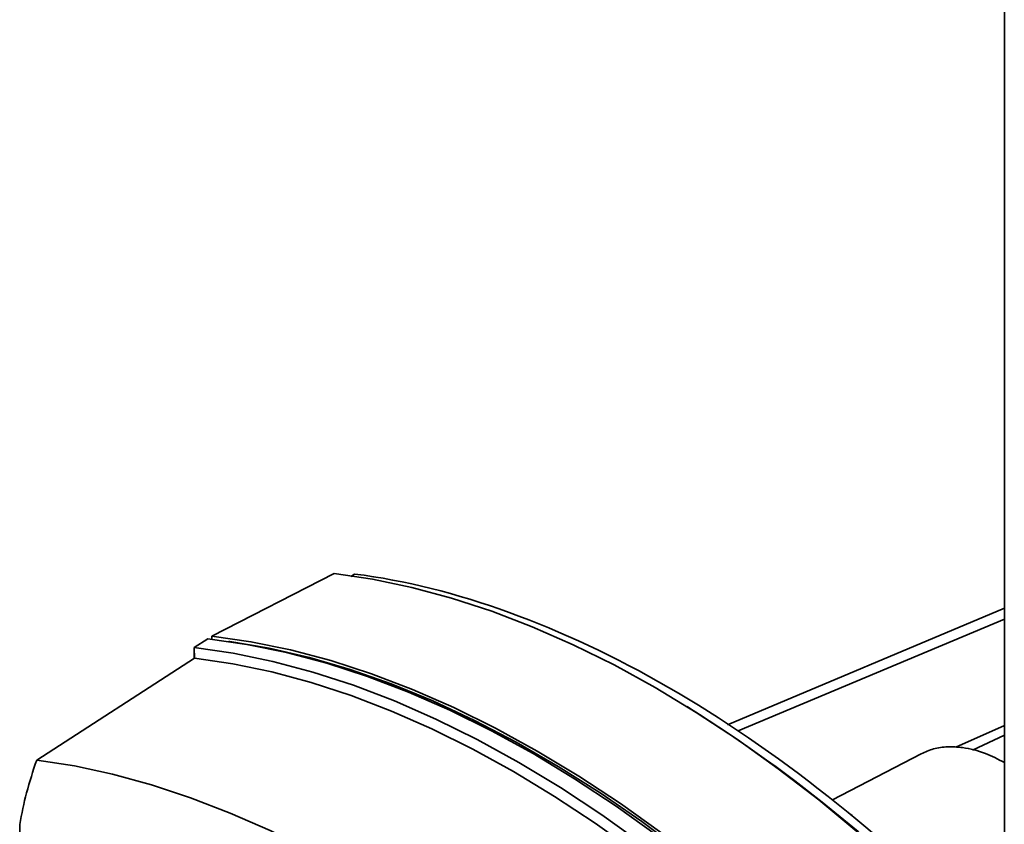
# Paper-space layout 'Blatt1' of a CAD drawing. Units: millimetres. Extents: x 0 to 14850, y 0 to 10500.
# Drawn here: x 10041 to 10174, y 4493 to 4602 of the extents above; entities that cross this region are included whole.
import ezdxf

# ---------------------------------------------------------------- set-up
doc = ezdxf.new("R2010")
doc.units = ezdxf.units.MM
doc.header["$LTSCALE"] = 25

psp = doc.layouts.new('Blatt1')

# ---------------------------------------------------------------- linework, layer by layer
at = {"color": 7, "linetype": 'Continuous', "lineweight": 35}
for p, q in [((10173.96, 4911.15), (10173.96, 3584.27)), ((10067.17, 4518.75), (10083.63, 4527.18)), ((10085.88, 4526.79), (10086.4, 4527.12)), ((10136.67, 4506.8), (10173.96, 4522.5)), ((10173.96, 4521.04), (10138.1, 4505.97)), ((10064.78, 4517.21), (10066.62, 4518.4)), ((10067.17, 4518.34), (10067.17, 4518.75)), ((10064.8, 4515.8), (10064.78, 4517.21)), ((10064.78, 4517.21), (10064.78, 4515.79)), ((10069.57, 4518.02), (10069.45, 4518.03)), ((10069.57, 4518.02), (10069.57, 4518.02)), ((10043.55, 4502.04), (10064.8, 4515.8)), ((10131.54, 4509.04), (10131.2, 4509.25)), ((10167.42, 4503.78), (10173.96, 4506.71)), ((10169.68, 4503.38), (10173.96, 4505.4)), ((10162.75, 4502.91), (10150.8, 4496.68)), ((10153.3, 4494.65), (10153.44, 4494.6)), ((10153.44, 4494.6), (10153.44, 4494.54)), ((10041.26, 4493.39), (10041.28, 4433.2))]:
    psp.add_line(p, q, dxfattribs=at)
at = {"color": 7, "linetype": 'Continuous', "lineweight": 35, "flags": 128}
for points in [[(10083.63, 4527.18), (10088.83, 4526.42), (10094.11, 4525.31), (10099.46, 4523.87), (10104.88, 4522.11), (10110.34, 4520.01), (10115.84, 4517.59), (10121.37, 4514.86), (10126.91, 4511.82), (10132.45, 4508.47), (10137.98, 4504.82), (10143.49, 4500.89), (10148.95, 4496.68), (10154.37, 4492.2), (10159.72, 4487.46), (10165.01, 4482.47), (10170.2, 4477.24)], [(10154.26, 4467.84), (10149, 4473.15), (10143.66, 4478.21), (10138.24, 4483.03), (10132.76, 4487.57), (10127.22, 4491.85), (10121.65, 4495.84), (10116.05, 4499.53), (10110.44, 4502.92), (10104.83, 4506), (10099.23, 4508.77), (10093.65, 4511.21), (10088.12, 4513.32), (10082.64, 4515.1), (10077.22, 4516.54), (10071.87, 4517.64), (10066.62, 4518.4)], [(10067.17, 4518.75), (10072.42, 4518), (10077.77, 4516.9), (10083.19, 4515.46), (10088.68, 4513.68), (10094.21, 4511.56), (10099.79, 4509.12), (10105.39, 4506.36), (10111, 4503.27), (10116.62, 4499.88), (10122.22, 4496.18), (10127.79, 4492.19), (10133.33, 4487.92), (10138.82, 4483.36), (10144.24, 4478.55), (10149.59, 4473.48), (10154.85, 4468.17)], [(10152.29, 4466.72), (10147.04, 4472.02), (10141.7, 4477.08), (10136.29, 4481.88), (10130.81, 4486.42), (10125.29, 4490.69), (10119.72, 4494.67), (10114.13, 4498.36), (10108.53, 4501.74), (10102.93, 4504.82), (10097.34, 4507.58), (10091.77, 4510.02), (10086.25, 4512.13), (10080.77, 4513.91), (10075.36, 4515.35), (10070.02, 4516.45), (10064.78, 4517.21)], [(10152.44, 4470.21), (10147.11, 4475.45), (10141.7, 4480.43), (10136.22, 4485.15), (10130.67, 4489.6), (10125.09, 4493.76), (10119.47, 4497.64), (10113.83, 4501.2), (10108.18, 4504.46), (10102.54, 4507.4), (10096.92, 4510.01), (10091.33, 4512.3), (10085.79, 4514.24), (10080.31, 4515.85), (10074.9, 4517.11), (10069.57, 4518.02)], [(10150.85, 4466.16), (10145.68, 4471.35), (10140.43, 4476.3), (10135.11, 4481.01), (10129.72, 4485.46), (10124.29, 4489.64), (10118.82, 4493.54), (10113.33, 4497.16), (10107.82, 4500.49), (10102.32, 4503.52), (10096.82, 4506.24), (10091.35, 4508.64), (10085.92, 4510.73), (10080.54, 4512.49), (10075.22, 4513.93), (10069.97, 4515.03), (10064.8, 4515.8)], [(10128.06, 4453.29), (10122.98, 4458.36), (10117.82, 4463.2), (10112.59, 4467.81), (10107.3, 4472.16), (10101.97, 4476.25), (10096.6, 4480.08), (10091.2, 4483.63), (10085.8, 4486.89), (10080.4, 4489.86), (10075, 4492.54), (10069.63, 4494.91), (10064.3, 4496.97), (10059.01, 4498.72), (10053.79, 4500.15), (10048.63, 4501.26), (10043.55, 4502.04)], [(10153.44, 4494.6), (10153.26, 4494.71), (10153.13, 4494.79)]]:
    psp.add_lwpolyline(points, dxfattribs=at)
at = {"color": 7, "linetype": 'Continuous', "lineweight": 35}
psp.add_arc((10023.89, 4338.26), 201.88, 43.5569, 57.7755, dxfattribs=at)
psp.add_ellipse((10130.75, 4379), major_axis=(-84.15, 140.89), ratio=0.567223, start_param=5.115424, end_param=5.864109, dxfattribs=at)
for points, knots in [([(10173.96, 4501.73), (10173.1, 4502.17), (10171.18, 4503.16), (10168.61, 4503.77), (10166.29, 4503.89), (10164.4, 4503.64), (10163.29, 4503.14), (10162.75, 4502.9)], [0, 0, 0, 0, 0.203157, 0.459469, 0.637817, 0.821401, 1, 1, 1, 1]), ([(10041.26, 4493.39), (10041.54, 4494.81), (10042.1, 4497.66), (10043.06, 4500.57), (10043.55, 4502.04)], [0, 0, 0, 0, 0.495494, 1, 1, 1, 1])]:
    psp.add_open_spline(points, degree=3, knots=knots, dxfattribs=at)

doc.saveas('drawing.dxf')
